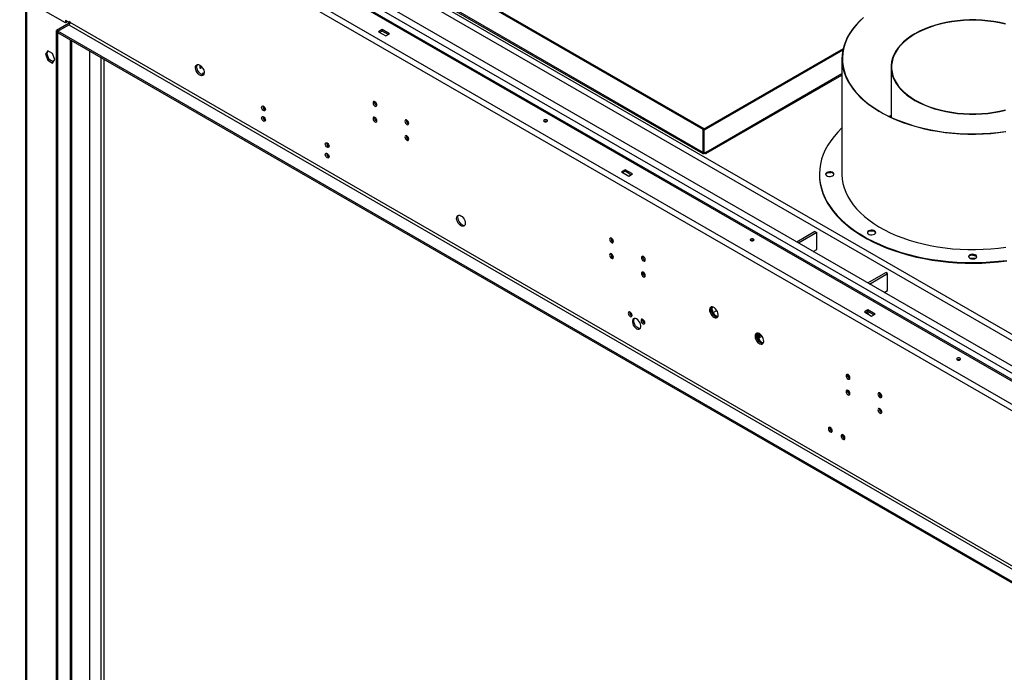
# Model space of a CAD drawing. Units: millimetres. Extents: x 1 to 3781, y 4 to 5350.
# Drawn here: x 1628 to 2393, y 1064 to 1572 of the extents above; entities that cross this region are included whole.
import ezdxf

# ---------------------------------------------------------------- set-up
doc = ezdxf.new("R2010")
doc.units = ezdxf.units.MM
doc.header["$LTSCALE"] = 18

msp = doc.modelspace()

# ---------------------------------------------------------------- linework, layer by layer
at = {"color": 7, "linetype": 'Continuous', "lineweight": 25}
for p, q in [((2760.714, 1081.602), (1644.334, 1726.075)), ((1629.767, 1716.523), (2744.168, 1073.193)), ((1627.646, 1712.849), (2742.046, 1069.519)), ((2733.914, 1108.911), (1692.346, 1710.196)), ((2724.722, 1103.604), (1687.396, 1702.439)), ((2726.843, 1107.278), (1689.518, 1706.114)), ((2158.825, 1486.414), (1814.181, 1685.372)), ((2159.673, 1486.903), (1815.029, 1685.862)), ((2158.395, 1468.861), (1814.61, 1667.324)), ((1815.73, 1665.595), (2158.601, 1467.66)), ((1663.178, 1569.243), (1627.646, 1589.755)), ((1632.071, 1587.201), (1632.071, 966.221)), ((1666.183, 1569.139), (1656.284, 1563.424)), ((1666.36, 1569.447), (1663.178, 1571.284)), ((1663.178, 1571.284), (1663.178, 1569.243)), ((1664.239, 1569.855), (1663.178, 1569.243)), ((1664.239, 1569.855), (1664.239, 1570.672)), ((1666.89, 1570.162), (1666.36, 1570.468)), ((1666.36, 1570.468), (1666.36, 1569.447)), ((1666.89, 1569.753), (1666.36, 1569.447)), ((1666.89, 1569.549), (1666.89, 1570.162)), ((2702.802, 971.53), (1666.89, 1569.549)), ((1657.344, 1562.811), (1656.284, 1563.424)), ((1656.284, 938.77), (1656.284, 1563.424)), ((1657.344, 1562.814), (1665.83, 1567.712)), ((2693.256, 964.795), (1657.344, 1562.814)), ((1657.344, 1561.589), (1657.344, 1562.814)), ((1657.344, 938.158), (1657.344, 1562.811)), ((2693.256, 963.57), (1657.344, 1561.589)), ((1665.83, 1567.712), (2701.741, 969.693)), ((1909.357, 1564.099), (1906.529, 1562.467)), ((1906.529, 1562.467), (1912.186, 1559.201)), ((1909.357, 1562.875), (1907.59, 1561.854)), ((1915.014, 1560.834), (1909.357, 1564.099)), ((1909.357, 1562.875), (1909.357, 1564.099)), ((1913.953, 1560.221), (1909.357, 1562.875)), ((1668.123, 945.199), (1668.123, 1555.367)), ((1912.186, 1559.201), (1915.014, 1560.834)), ((1649.441, 1547.652), (1647.584, 1545.009)), ((1648.644, 1545.622), (1649.89, 1547.394)), ((1653.156, 1545.508), (1649.441, 1547.652)), ((1681.881, 1547.424), (1681.881, 966.855)), ((2267.61, 1549.132), (2158.895, 1486.373)), ((2267.374, 1548.017), (2159.744, 1485.883)), ((1648.644, 1545.622), (1647.584, 1545.009)), ((1647.584, 1545.009), (1649.441, 1540.222)), ((1650.502, 1540.834), (1648.644, 1545.622)), ((1650.502, 1540.834), (1649.441, 1540.222)), ((1649.441, 1540.222), (1653.156, 1538.077)), ((1653.768, 1538.948), (1650.502, 1540.834)), ((1655.014, 1540.72), (1653.156, 1545.508)), ((1653.156, 1538.077), (1655.014, 1540.72)), ((1693.053, 1540.975), (1693.053, 957.142)), ((2266.74, 1541.475), (2266.74, 1451.656)), ((1768.007, 1534.038), (1768.007, 1536.228)), ((1768.007, 1534.038), (1768.36, 1534.242)), ((1768.36, 1533.834), (1768.007, 1534.038)), ((1768.36, 1535.959), (1768.36, 1533.834)), ((2304.84, 1534.959), (2304.84, 1495.912)), ((1769.951, 1530.058), (1769.951, 1530.466)), ((1769.951, 1530.466), (1770.943, 1529.894)), ((1769.951, 1530.058), (1770.305, 1530.262)), ((1770.85, 1529.539), (1769.951, 1530.058)), ((2160.887, 1467.66), (2266.74, 1528.768)), ((1816.769, 1503.847), (1818.457, 1502.873)), ((2304.84, 1497.219), (2303.458, 1496.566)), ((2304.84, 1496.968), (2303.717, 1496.441)), ((2159.673, 1486.903), (2158.825, 1486.414)), ((2158.825, 1468.613), (2158.825, 1486.414)), ((2159.744, 1485.883), (2158.895, 1486.373)), ((2158.895, 1468.572), (2158.895, 1486.373)), ((2159.673, 1486.822), (2159.673, 1486.903)), ((2159.744, 1468.082), (2159.744, 1485.883)), ((1928.139, 1480.787), (1929.828, 1479.812)), ((1929.138, 1478.985), (1929.961, 1478.51)), ((1866.267, 1475.273), (1867.954, 1474.298)), ((2158.395, 1468.861), (2158.825, 1468.613)), ((2158.895, 1468.654), (2158.825, 1468.613)), ((2159.744, 1468.082), (2158.895, 1468.572)), ((2161.092, 1468.861), (2159.744, 1468.082)), ((2098.155, 1455.109), (2095.326, 1453.476)), ((2103.812, 1451.843), (2098.155, 1455.109)), ((2098.155, 1453.884), (2098.155, 1455.109)), ((2095.326, 1453.476), (2100.983, 1450.21)), ((2098.155, 1453.884), (2096.387, 1452.864)), ((2102.751, 1451.231), (2098.155, 1453.884)), ((2100.983, 1450.21), (2103.812, 1451.843)), ((2249.214, 1451.656), (2249.214, 1451.182)), ((2255.703, 1452.794), (2258.105, 1452.942)), ((2245.657, 1406.976), (2231.626, 1398.876)), ((2247.071, 1406.16), (2233.04, 1398.06)), ((2245.657, 1406.976), (2247.071, 1406.16)), ((2247.071, 1393.095), (2247.071, 1406.16)), ((2288.619, 1407.53), (2291.759, 1407.246)), ((2196.13, 1399.819), (2195.935, 1400.027)), ((2244.356, 1391.527), (2247.071, 1393.095)), ((2366.068, 1388.311), (2366.925, 1388.672)), ((2370.046, 1385.959), (2366.635, 1385.959)), ((2367.426, 1388.787), (2371.207, 1387.819)), ((2111.987, 1374.653), (2113.675, 1373.679)), ((2112.986, 1372.852), (2113.809, 1372.377)), ((2286.78, 1367.036), (2300.812, 1375.136)), ((2288.194, 1366.22), (2302.226, 1374.32)), ((2302.226, 1374.32), (2300.812, 1375.136)), ((2302.226, 1361.255), (2302.226, 1374.32)), ((2299.51, 1359.687), (2302.226, 1361.255)), ((2166.602, 1343.951), (2169.509, 1345.629)), ((2286.952, 1346.118), (2284.124, 1344.486)), ((2284.124, 1344.486), (2289.781, 1341.22)), ((2286.952, 1344.894), (2285.185, 1343.873)), ((2292.609, 1342.853), (2286.952, 1346.118)), ((2286.952, 1344.894), (2286.952, 1346.118)), ((2291.548, 1342.24), (2286.952, 1344.894)), ((2289.781, 1341.22), (2292.609, 1342.853)), ((2201.659, 1324.122), (2201.817, 1324.031)), ((2201.817, 1324.031), (2204.6, 1325.638)), ((2202.17, 1327.849), (2202.17, 1325.46)), ((2202.17, 1325.46), (2202.877, 1325.868)), ((2202.877, 1327.441), (2202.877, 1325.868)), ((2358.439, 1307.297), (2358.387, 1307.328)), ((2271.086, 1282.808), (2272.774, 1281.833)), ((2272.085, 1281.006), (2272.908, 1280.531)), ((2295.835, 1268.52), (2297.523, 1267.546)), ((2296.834, 1266.719), (2297.657, 1266.244))]:
    msp.add_line(p, q, dxfattribs=at)
at = {"color": 8, "linetype": 'Continuous', "lineweight": 25}
for p, q in [((1789.922, 1678.555), (2722.6, 1140.132)), ((1789.22, 1674.061), (2718.357, 1137.682)), ((1632.949, 1586.694), (1632.949, 965.714)), ((1666.183, 1569.549), (1666.183, 1569.139)), ((1666.735, 1568.82), (1666.183, 1569.139)), ((1667.244, 944.692), (1667.244, 1555.874)), ((1690.791, 1542.281), (1690.791, 961.306)), ((2161.092, 1468.861), (2266.74, 1529.85)), ((2202.17, 1325.46), (2201.077, 1326.091))]:
    msp.add_line(p, q, dxfattribs=at)
at = {"color": 7, "linetype": 'Continuous', "lineweight": 25, "flags": 128}
for points in [[(2283.349, 1573.612), (2280.228, 1570.677), (2277.411, 1567.642), (2274.908, 1564.516), (2272.727, 1561.311), (2270.875, 1558.037), (2269.359, 1554.707), (2268.185, 1551.33), (2267.355, 1547.92), (2266.874, 1544.488), (2266.743, 1541.045), (2266.962, 1537.604), (2267.53, 1534.176), (2268.446, 1530.773), (2269.706, 1527.407), (2271.307, 1524.089), (2273.241, 1520.832), (2275.504, 1517.646), (2278.086, 1514.541), (2280.98, 1511.53), (2284.175, 1508.622), (2287.66, 1505.827), (2291.423, 1503.155), (2295.451, 1500.615), (2299.731, 1498.216), (2304.247, 1495.966), (2308.984, 1493.873), (2313.925, 1491.944), (2319.055, 1490.186), (2324.354, 1488.605), (2329.804, 1487.206), (2335.388, 1485.994), (2341.085, 1484.973), (2346.876, 1484.147), (2352.741, 1483.518), (2358.66, 1483.09), (2364.612, 1482.862), (2370.577, 1482.837), (2376.535, 1483.014), (2382.464, 1483.392), (2388.344, 1483.971), (2394.156, 1484.748)], [(2281.889, 1571.957), (2278.913, 1568.947), (2276.251, 1565.84), (2273.913, 1562.648), (2271.906, 1559.382), (2270.238, 1556.052), (2268.914, 1552.672), (2267.94, 1549.252), (2267.318, 1545.804), (2267.051, 1542.342), (2267.14, 1538.876), (2267.585, 1535.42), (2268.383, 1531.985), (2269.533, 1528.583), (2271.029, 1525.227), (2272.867, 1521.927), (2275.041, 1518.697), (2277.542, 1515.546), (2280.363, 1512.486), (2283.492, 1509.528), (2286.92, 1506.683), (2290.633, 1503.959), (2294.619, 1501.368), (2298.864, 1498.917), (2303.354, 1496.616), (2308.071, 1494.472), (2313.001, 1492.494), (2318.124, 1490.687), (2323.424, 1489.059), (2328.882, 1487.615), (2334.478, 1486.36), (2340.194, 1485.299), (2346.008, 1484.435), (2351.901, 1483.771), (2357.851, 1483.31), (2363.838, 1483.054), (2369.841, 1483.003), (2375.839, 1483.157), (2381.811, 1483.515), (2387.735, 1484.078), (2393.591, 1484.842)], [(2393.733, 1568.559), (2389.313, 1569.56), (2384.775, 1570.368), (2380.146, 1570.978), (2375.45, 1571.387), (2370.715, 1571.592), (2365.966, 1571.592), (2361.231, 1571.387), (2356.535, 1570.978), (2351.905, 1570.368), (2347.368, 1569.56), (2342.947, 1568.559), (2338.669, 1567.369), (2334.556, 1565.998), (2330.633, 1564.454), (2326.92, 1562.745), (2323.439, 1560.88), (2320.209, 1558.871), (2317.248, 1556.728), (2314.573, 1554.463), (2312.199, 1552.088), (2310.139, 1549.619), (2308.404, 1547.067), (2307.004, 1544.447), (2305.947, 1541.775), (2305.24, 1539.064), (2304.885, 1536.33), (2304.885, 1533.589), (2305.24, 1530.855), (2305.947, 1528.144), (2307.004, 1525.472), (2308.404, 1522.852), (2310.139, 1520.3), (2312.199, 1517.83), (2314.573, 1515.456), (2317.248, 1513.191), (2320.209, 1511.048), (2323.439, 1509.038), (2326.92, 1507.174), (2330.633, 1505.465), (2334.556, 1503.92), (2338.669, 1502.55), (2342.947, 1501.36), (2347.368, 1500.359), (2351.905, 1499.551), (2356.535, 1498.941), (2361.231, 1498.532), (2365.966, 1498.327), (2370.715, 1498.327), (2375.45, 1498.532), (2380.146, 1498.941), (2384.775, 1499.551), (2389.313, 1500.359), (2393.733, 1501.36)], [(2393.573, 1568.347), (2389.181, 1569.342), (2384.672, 1570.145), (2380.071, 1570.751), (2375.405, 1571.157), (2370.7, 1571.361), (2365.981, 1571.361), (2361.275, 1571.157), (2356.609, 1570.751), (2352.009, 1570.145), (2347.5, 1569.342), (2343.107, 1568.347), (2338.856, 1567.165), (2334.769, 1565.803), (2330.87, 1564.268), (2327.181, 1562.57), (2323.722, 1560.717), (2320.512, 1558.72), (2317.57, 1556.59), (2314.912, 1554.34), (2312.553, 1551.981), (2310.505, 1549.526), (2308.781, 1546.99), (2307.39, 1544.387), (2306.34, 1541.732), (2305.637, 1539.038), (2305.284, 1536.321), (2305.284, 1533.597), (2305.637, 1530.881), (2306.34, 1528.187), (2307.39, 1525.531), (2308.781, 1522.928), (2310.505, 1520.393), (2312.553, 1517.938), (2314.912, 1515.579), (2317.57, 1513.328), (2320.512, 1511.199), (2323.722, 1509.202), (2327.181, 1507.349), (2330.87, 1505.65), (2334.769, 1504.116), (2338.856, 1502.754), (2343.107, 1501.572), (2347.5, 1500.577), (2352.009, 1499.774), (2356.609, 1499.168), (2361.275, 1498.762), (2365.981, 1498.558), (2370.7, 1498.558), (2375.405, 1498.762), (2380.071, 1499.168), (2384.672, 1499.774), (2389.181, 1500.577), (2393.573, 1501.572)], [(1767.653, 1536.454), (1768.559, 1535.787), (1769.398, 1534.882), (1770.108, 1533.806), (1770.635, 1532.638), (1770.942, 1531.466), (1771.004, 1530.376), (1770.818, 1529.449), (1770.397, 1528.755), (1769.773, 1528.343), (1768.991, 1528.245), (1768.11, 1528.469), (1767.196, 1528.997), (1766.315, 1529.79), (1765.533, 1530.79), (1764.909, 1531.923), (1764.488, 1533.103), (1764.302, 1534.245), (1764.365, 1535.263), (1764.671, 1536.081), (1765.198, 1536.64), (1765.908, 1536.897), (1766.747, 1536.833), (1767.653, 1536.454)], [(1770.498, 1528.872), (1770.052, 1528.858), (1769.171, 1529.081), (1768.256, 1529.609), (1767.376, 1530.403), (1766.594, 1531.403), (1765.97, 1532.535), (1765.549, 1533.716), (1765.363, 1534.857), (1765.425, 1535.875), (1765.732, 1536.694), (1765.869, 1536.891)], [(1903.771, 1504.575), (1904.339, 1504.377), (1904.821, 1504.471), (1905.143, 1504.841), (1905.256, 1505.432), (1905.143, 1506.154), (1904.821, 1506.896), (1904.339, 1507.546), (1903.771, 1508.004), (1903.203, 1508.202), (1902.721, 1508.108), (1902.399, 1507.738), (1902.286, 1507.147), (1902.399, 1506.425), (1902.721, 1505.683), (1903.203, 1505.034), (1903.771, 1504.575)], [(1817.151, 1504.526), (1817.719, 1504.067), (1818.201, 1503.418), (1818.522, 1502.675), (1818.635, 1501.954), (1818.522, 1501.363), (1818.201, 1500.993), (1817.719, 1500.899), (1817.151, 1501.097), (1816.582, 1501.555), (1816.101, 1502.205), (1815.779, 1502.947), (1815.666, 1503.668), (1815.779, 1504.259), (1816.101, 1504.63), (1816.582, 1504.723), (1817.151, 1504.526)], [(1817.151, 1496.361), (1817.719, 1495.902), (1818.201, 1495.252), (1818.522, 1494.51), (1818.635, 1493.789), (1818.522, 1493.198), (1818.201, 1492.827), (1817.719, 1492.734), (1817.151, 1492.931), (1816.582, 1493.39), (1816.101, 1494.039), (1815.779, 1494.782), (1815.666, 1495.503), (1815.779, 1496.094), (1816.101, 1496.464), (1816.582, 1496.558), (1817.151, 1496.361)], [(1903.771, 1492.327), (1904.339, 1492.129), (1904.821, 1492.223), (1905.143, 1492.593), (1905.256, 1493.184), (1905.143, 1493.906), (1904.821, 1494.648), (1904.339, 1495.298), (1903.771, 1495.756), (1903.203, 1495.954), (1902.721, 1495.86), (1902.399, 1495.49), (1902.286, 1494.899), (1902.399, 1494.177), (1902.721, 1493.435), (1903.203, 1492.785), (1903.771, 1492.327)], [(1928.52, 1490.288), (1929.088, 1490.09), (1929.57, 1490.184), (1929.892, 1490.554), (1930.005, 1491.145), (1929.892, 1491.867), (1929.57, 1492.609), (1929.088, 1493.259), (1928.52, 1493.717), (1927.952, 1493.915), (1927.47, 1493.821), (1927.148, 1493.451), (1927.035, 1492.86), (1927.148, 1492.138), (1927.47, 1491.396), (1927.952, 1490.746), (1928.52, 1490.288)], [(2037.414, 1492.623), (2037.739, 1492.904), (2037.854, 1493.235), (2037.739, 1493.567), (2037.414, 1493.848), (2036.928, 1494.035), (2036.354, 1494.101), (2035.78, 1494.035), (2035.293, 1493.848), (2034.968, 1493.567), (2034.854, 1493.235), (2034.968, 1492.904), (2035.293, 1492.623), (2035.78, 1492.435), (2036.354, 1492.369), (2036.928, 1492.435), (2037.414, 1492.623)], [(2266.74, 1487.561), (2263.598, 1484.414), (2260.66, 1481.069), (2258.042, 1477.636), (2255.753, 1474.126), (2253.798, 1470.549), (2252.184, 1466.915), (2250.916, 1463.237), (2249.996, 1459.523), (2249.429, 1455.787), (2249.216, 1452.038), (2249.357, 1448.288), (2249.852, 1444.548), (2250.7, 1440.829), (2251.897, 1437.143), (2253.441, 1433.499), (2255.327, 1429.91), (2257.549, 1426.385), (2260.1, 1422.936), (2262.974, 1419.572), (2266.161, 1416.303), (2269.651, 1413.139), (2273.436, 1410.091), (2277.503, 1407.165), (2281.84, 1404.372), (2286.434, 1401.72), (2291.272, 1399.216), (2296.339, 1396.869), (2301.621, 1394.684), (2307.101, 1392.669), (2312.763, 1390.829), (2318.59, 1389.17), (2324.566, 1387.697), (2330.671, 1386.415), (2336.889, 1385.326), (2343.2, 1384.435), (2349.586, 1383.743), (2356.028, 1383.254), (2362.507, 1382.968), (2369.002, 1382.887), (2375.496, 1383.01), (2381.969, 1383.337), (2388.401, 1383.868), (2394.773, 1384.6)], [(1928.52, 1478.04), (1929.088, 1477.842), (1929.57, 1477.936), (1929.892, 1478.306), (1930.005, 1478.897), (1929.892, 1479.619), (1929.57, 1480.361), (1929.088, 1481.011), (1928.52, 1481.469), (1927.952, 1481.667), (1927.47, 1481.573), (1927.148, 1481.203), (1927.035, 1480.612), (1927.148, 1479.89), (1927.47, 1479.148), (1927.952, 1478.498), (1928.52, 1478.04)], [(1866.648, 1475.952), (1867.216, 1475.493), (1867.698, 1474.843), (1868.02, 1474.101), (1868.133, 1473.38), (1868.02, 1472.789), (1867.698, 1472.418), (1867.216, 1472.325), (1866.648, 1472.522), (1866.08, 1472.981), (1865.598, 1473.631), (1865.276, 1474.373), (1865.163, 1475.094), (1865.276, 1475.685), (1865.598, 1476.056), (1866.08, 1476.149), (1866.648, 1475.952)], [(1866.648, 1467.786), (1867.216, 1467.328), (1867.698, 1466.678), (1868.02, 1465.936), (1868.133, 1465.214), (1868.02, 1464.623), (1867.698, 1464.253), (1867.216, 1464.159), (1866.648, 1464.357), (1866.08, 1464.815), (1865.598, 1465.465), (1865.276, 1466.207), (1865.163, 1466.929), (1865.276, 1467.52), (1865.598, 1467.89), (1866.08, 1467.984), (1866.648, 1467.786)], [(2249.214, 1451.182), (2249.357, 1447.815), (2249.852, 1444.075), (2250.7, 1440.356), (2251.897, 1436.669), (2253.441, 1433.026), (2255.327, 1429.436), (2257.549, 1425.912), (2260.1, 1422.462), (2262.974, 1419.098), (2266.161, 1415.829), (2269.651, 1412.666), (2273.436, 1409.617), (2277.503, 1406.692), (2281.84, 1403.899), (2286.434, 1401.247), (2291.272, 1398.743), (2296.339, 1396.395), (2301.621, 1394.21), (2307.101, 1392.195), (2312.763, 1390.355), (2318.59, 1388.697), (2324.566, 1387.224), (2330.671, 1385.941), (2336.889, 1384.852), (2343.2, 1383.961), (2349.586, 1383.27), (2356.028, 1382.781), (2362.507, 1382.495), (2369.002, 1382.413), (2375.496, 1382.537), (2381.969, 1382.864), (2388.401, 1383.394), (2394.773, 1384.127)], [(2259.46, 1450.36), (2260.093, 1450.881), (2260.378, 1451.496), (2260.282, 1452.13), (2259.816, 1452.707), (2259.036, 1453.157), (2258.037, 1453.426), (2256.939, 1453.482), (2255.873, 1453.317), (2254.97, 1452.952), (2254.338, 1452.431), (2254.052, 1451.816), (2254.148, 1451.182), (2254.614, 1450.605), (2255.394, 1450.154), (2256.394, 1449.885), (2257.492, 1449.83), (2258.557, 1449.995), (2259.46, 1450.36)], [(2260.364, 1451.419), (2260.282, 1451.657), (2259.816, 1452.234), (2259.036, 1452.684), (2258.037, 1452.953), (2256.939, 1453.008), (2255.873, 1452.843), (2254.97, 1452.478), (2254.338, 1451.957), (2254.067, 1451.419)], [(2266.74, 1451.656), (2266.743, 1451.225), (2266.962, 1447.784), (2267.53, 1444.356), (2268.446, 1440.953), (2269.706, 1437.587), (2271.307, 1434.27), (2273.241, 1431.012), (2275.504, 1427.826), (2278.086, 1424.722), (2280.98, 1421.711), (2284.175, 1418.802), (2287.66, 1416.008), (2291.423, 1413.336), (2295.451, 1410.796), (2299.731, 1408.397), (2304.247, 1406.147), (2308.984, 1404.054), (2313.925, 1402.125), (2319.055, 1400.367), (2324.354, 1398.785), (2329.804, 1397.386), (2335.388, 1396.174), (2341.085, 1395.153), (2346.876, 1394.327), (2352.741, 1393.699), (2358.66, 1393.27), (2364.612, 1393.043), (2370.577, 1393.018), (2376.535, 1393.195), (2382.464, 1393.573), (2388.344, 1394.152), (2394.156, 1394.928)], [(2266.74, 1451.656), (2266.743, 1451.225), (2266.962, 1447.784), (2267.53, 1444.356), (2268.446, 1440.953), (2269.706, 1437.587), (2271.307, 1434.27), (2273.241, 1431.012), (2275.504, 1427.826), (2278.086, 1424.722), (2280.98, 1421.711), (2284.175, 1418.802), (2287.66, 1416.008), (2291.423, 1413.336), (2295.451, 1410.796), (2299.731, 1408.397), (2304.247, 1406.147), (2308.984, 1404.054), (2313.925, 1402.125), (2319.055, 1400.367), (2324.354, 1398.785), (2329.804, 1397.386), (2335.388, 1396.174), (2341.085, 1395.153), (2346.876, 1394.327), (2352.741, 1393.699), (2358.66, 1393.27), (2364.612, 1393.043), (2370.577, 1393.018), (2376.535, 1393.195), (2382.464, 1393.573), (2388.344, 1394.152), (2394.156, 1394.928)], [(1970.593, 1419.299), (1971.499, 1418.632), (1972.338, 1417.727), (1973.047, 1416.651), (1973.575, 1415.484), (1973.881, 1414.311), (1973.944, 1413.222), (1973.758, 1412.295), (1973.337, 1411.6), (1972.712, 1411.188), (1971.931, 1411.091), (1971.05, 1411.314), (1970.135, 1411.842), (1969.255, 1412.636), (1968.473, 1413.636), (1967.849, 1414.768), (1967.428, 1415.949), (1967.242, 1417.091), (1967.304, 1418.108), (1967.611, 1418.927), (1968.138, 1419.485), (1968.848, 1419.742), (1969.687, 1419.679), (1970.593, 1419.299)], [(1971.653, 1412.154), (1970.747, 1412.821), (1969.908, 1413.727), (1969.199, 1414.803), (1968.671, 1415.97), (1968.365, 1417.142), (1968.302, 1418.232), (1968.489, 1419.159), (1968.808, 1419.737)], [(2292.008, 1404.998), (2292.641, 1405.52), (2292.926, 1406.134), (2292.83, 1406.769), (2292.364, 1407.346), (2291.584, 1407.796), (2290.585, 1408.065), (2289.486, 1408.12), (2288.421, 1407.955), (2287.518, 1407.59), (2286.886, 1407.069), (2286.6, 1406.454), (2286.696, 1405.82), (2287.162, 1405.243), (2287.942, 1404.793), (2288.941, 1404.524), (2290.04, 1404.468), (2291.105, 1404.633), (2292.008, 1404.998)], [(2087.619, 1398.442), (2088.187, 1398.244), (2088.669, 1398.338), (2088.991, 1398.708), (2089.104, 1399.299), (2088.991, 1400.021), (2088.669, 1400.763), (2088.187, 1401.413), (2087.619, 1401.871), (2087.051, 1402.069), (2086.569, 1401.975), (2086.247, 1401.605), (2086.134, 1401.014), (2086.247, 1400.292), (2086.569, 1399.55), (2087.051, 1398.9), (2087.619, 1398.442)], [(2197.928, 1399.961), (2198.253, 1400.241), (2198.367, 1400.573), (2198.253, 1400.904), (2197.928, 1401.185), (2197.441, 1401.373), (2196.867, 1401.439), (2196.293, 1401.373), (2195.806, 1401.185), (2195.481, 1400.904), (2195.367, 1400.573), (2195.481, 1400.241), (2195.806, 1399.961), (2196.293, 1399.773), (2196.867, 1399.707), (2197.441, 1399.773), (2197.928, 1399.961)], [(2292.911, 1406.057), (2292.83, 1406.295), (2292.364, 1406.872), (2291.584, 1407.322), (2290.585, 1407.591), (2289.486, 1407.647), (2288.421, 1407.482), (2287.518, 1407.117), (2286.886, 1406.595), (2286.615, 1406.057)], [(2087.619, 1386.194), (2088.187, 1385.996), (2088.669, 1386.09), (2088.991, 1386.46), (2089.104, 1387.051), (2088.991, 1387.773), (2088.669, 1388.515), (2088.187, 1389.165), (2087.619, 1389.623), (2087.051, 1389.821), (2086.569, 1389.727), (2086.247, 1389.357), (2086.134, 1388.766), (2086.247, 1388.044), (2086.569, 1387.302), (2087.051, 1386.652), (2087.619, 1386.194)], [(2112.368, 1384.155), (2112.936, 1383.957), (2113.418, 1384.051), (2113.74, 1384.421), (2113.853, 1385.012), (2113.74, 1385.734), (2113.418, 1386.476), (2112.936, 1387.126), (2112.368, 1387.584), (2111.799, 1387.782), (2111.318, 1387.688), (2110.996, 1387.318), (2110.883, 1386.727), (2110.996, 1386.005), (2111.318, 1385.263), (2111.799, 1384.613), (2112.368, 1384.155)], [(2370.585, 1386.209), (2371.218, 1386.73), (2371.503, 1387.345), (2371.407, 1387.979), (2370.941, 1388.556), (2370.161, 1389.006), (2369.162, 1389.275), (2368.064, 1389.331), (2366.998, 1389.166), (2366.095, 1388.801), (2365.463, 1388.279), (2365.177, 1387.665), (2365.273, 1387.03), (2365.739, 1386.454), (2366.519, 1386.003), (2367.519, 1385.734), (2368.617, 1385.679), (2369.682, 1385.844), (2370.585, 1386.209)], [(2371.489, 1387.268), (2371.407, 1387.506), (2370.941, 1388.083), (2370.161, 1388.533), (2369.162, 1388.802), (2368.064, 1388.857), (2366.998, 1388.692), (2366.095, 1388.327), (2365.463, 1387.806), (2365.192, 1387.268)], [(2112.368, 1371.907), (2112.936, 1371.709), (2113.418, 1371.803), (2113.74, 1372.173), (2113.853, 1372.764), (2113.74, 1373.486), (2113.418, 1374.228), (2112.936, 1374.878), (2112.368, 1375.336), (2111.799, 1375.534), (2111.318, 1375.44), (2110.996, 1375.07), (2110.883, 1374.479), (2110.996, 1373.757), (2111.318, 1373.015), (2111.799, 1372.365), (2112.368, 1371.907)], [(2167.168, 1340.32), (2168.075, 1339.94), (2168.914, 1339.877), (2169.623, 1340.134), (2170.151, 1340.692), (2170.457, 1341.511), (2170.519, 1342.529), (2170.333, 1343.67), (2169.912, 1344.851), (2169.288, 1345.983), (2168.507, 1346.983), (2167.626, 1347.777), (2166.711, 1348.305), (2165.83, 1348.528), (2165.049, 1348.431), (2164.424, 1348.019), (2164.004, 1347.324), (2163.817, 1346.398), (2163.88, 1345.308), (2164.186, 1344.136), (2164.714, 1342.968), (2165.423, 1341.892), (2166.262, 1340.987), (2167.168, 1340.32)], [(2170.014, 1340.495), (2169.567, 1340.481), (2168.686, 1340.704), (2167.772, 1341.232), (2166.891, 1342.026), (2166.109, 1343.026), (2165.485, 1344.158), (2165.064, 1345.339), (2164.878, 1346.48), (2164.941, 1347.498), (2165.247, 1348.317), (2165.384, 1348.514)], [(2165.593, 1348.533), (2165.27, 1348.079), (2165.009, 1347.204), (2165.009, 1346.135), (2165.27, 1344.958), (2165.771, 1343.77), (2166.471, 1342.666), (2167.313, 1341.736), (2168.229, 1341.055), (2169.145, 1340.678), (2169.988, 1340.636), (2170.135, 1340.667)], [(2165.99, 1348.511), (2165.977, 1348.487), (2165.717, 1347.612), (2165.717, 1346.543), (2165.977, 1345.367), (2166.478, 1344.178), (2167.178, 1343.074), (2168.02, 1342.144), (2168.936, 1341.463), (2169.853, 1341.086), (2170.313, 1341.021)], [(2102.121, 1344.369), (2101.553, 1344.567), (2101.071, 1344.473), (2100.749, 1344.103), (2100.636, 1343.512), (2100.749, 1342.79), (2101.071, 1342.048), (2101.553, 1341.398), (2102.121, 1340.94), (2102.689, 1340.742), (2103.171, 1340.836), (2103.493, 1341.206), (2103.606, 1341.797), (2103.493, 1342.519), (2103.171, 1343.261), (2102.689, 1343.911), (2102.121, 1344.369)], [(2107.061, 1331.449), (2107.987, 1331.068), (2108.838, 1331.025), (2109.546, 1331.325), (2110.052, 1331.942), (2110.315, 1332.826), (2110.315, 1333.907), (2110.052, 1335.096), (2109.546, 1336.297), (2108.838, 1337.413), (2107.987, 1338.354), (2107.061, 1339.042), (2106.134, 1339.423), (2105.283, 1339.466), (2104.576, 1339.166), (2104.07, 1338.549), (2103.806, 1337.665), (2103.806, 1336.584), (2104.07, 1335.395), (2104.576, 1334.194), (2105.283, 1333.078), (2106.134, 1332.137), (2107.061, 1331.449)], [(2109.855, 1331.631), (2109.048, 1331.68), (2108.121, 1332.061), (2107.195, 1332.749), (2106.344, 1333.69), (2105.637, 1334.806), (2105.131, 1336.007), (2104.867, 1337.196), (2104.867, 1338.277), (2105.131, 1339.162), (2105.328, 1339.473)], [(2287.728, 1342.405), (2287.183, 1343.501), (2286.544, 1344.658)], [(2112.021, 1338.654), (2111.452, 1338.852), (2110.971, 1338.758), (2110.649, 1338.388), (2110.536, 1337.797), (2110.649, 1337.076), (2110.971, 1336.333), (2111.452, 1335.684), (2112.021, 1335.225), (2112.589, 1335.027), (2113.071, 1335.121), (2113.393, 1335.492), (2113.506, 1336.083), (2113.393, 1336.804), (2113.071, 1337.546), (2112.589, 1338.196), (2112.021, 1338.654)], [(2202.524, 1327.667), (2201.618, 1328.046), (2200.779, 1328.11), (2200.069, 1327.853), (2199.542, 1327.294), (2199.235, 1326.476), (2199.173, 1325.458), (2199.359, 1324.316), (2199.78, 1323.136), (2200.404, 1322.003), (2201.186, 1321.003), (2202.066, 1320.21), (2202.981, 1319.682), (2203.862, 1319.458), (2204.643, 1319.556), (2205.268, 1319.967), (2205.689, 1320.662), (2205.875, 1321.589), (2205.812, 1322.679), (2205.506, 1323.851), (2204.978, 1325.018), (2204.269, 1326.095), (2203.43, 1327), (2202.524, 1327.667)], [(2205.369, 1320.084), (2204.923, 1320.071), (2204.042, 1320.294), (2203.127, 1320.822), (2202.246, 1321.615), (2201.465, 1322.615), (2200.84, 1323.748), (2200.42, 1324.929), (2200.233, 1326.07), (2200.296, 1327.088), (2200.602, 1327.906), (2200.739, 1328.104)], [(2200.949, 1328.123), (2200.626, 1327.669), (2200.365, 1326.794), (2200.365, 1325.725), (2200.626, 1324.548), (2201.126, 1323.36), (2201.826, 1322.256), (2202.668, 1321.326), (2203.584, 1320.644)], [(2201.345, 1328.101), (2201.333, 1328.077), (2201.072, 1327.202), (2201.072, 1326.133), (2201.333, 1324.956), (2201.833, 1323.768), (2202.533, 1322.664), (2203.375, 1321.734), (2204.292, 1321.053)], [(2204.292, 1321.053), (2205.208, 1320.676), (2205.669, 1320.611)], [(2358.441, 1307.298), (2358.766, 1307.579), (2358.88, 1307.911), (2358.766, 1308.242), (2358.441, 1308.523), (2357.954, 1308.711), (2357.38, 1308.776), (2356.806, 1308.711), (2356.319, 1308.523), (2355.994, 1308.242), (2355.88, 1307.911), (2355.994, 1307.579), (2356.319, 1307.298), (2356.806, 1307.111), (2357.38, 1307.045), (2357.954, 1307.111), (2358.441, 1307.298)], [(2271.467, 1292.309), (2272.035, 1292.111), (2272.517, 1292.205), (2272.839, 1292.575), (2272.952, 1293.166), (2272.839, 1293.888), (2272.517, 1294.63), (2272.035, 1295.28), (2271.467, 1295.738), (2270.898, 1295.936), (2270.417, 1295.842), (2270.095, 1295.472), (2269.982, 1294.881), (2270.095, 1294.159), (2270.417, 1293.417), (2270.898, 1292.767), (2271.467, 1292.309)], [(2271.467, 1280.061), (2272.035, 1279.863), (2272.517, 1279.957), (2272.839, 1280.327), (2272.952, 1280.918), (2272.839, 1281.64), (2272.517, 1282.382), (2272.035, 1283.032), (2271.467, 1283.49), (2270.898, 1283.688), (2270.417, 1283.594), (2270.095, 1283.224), (2269.982, 1282.633), (2270.095, 1281.911), (2270.417, 1281.169), (2270.898, 1280.519), (2271.467, 1280.061)], [(2296.215, 1278.022), (2296.784, 1277.824), (2297.265, 1277.918), (2297.587, 1278.288), (2297.7, 1278.879), (2297.587, 1279.601), (2297.265, 1280.343), (2296.784, 1280.993), (2296.215, 1281.451), (2295.647, 1281.649), (2295.165, 1281.555), (2294.844, 1281.185), (2294.73, 1280.594), (2294.844, 1279.872), (2295.165, 1279.13), (2295.647, 1278.48), (2296.215, 1278.022)], [(2296.215, 1265.774), (2296.784, 1265.576), (2297.265, 1265.67), (2297.587, 1266.04), (2297.7, 1266.631), (2297.587, 1267.353), (2297.265, 1268.095), (2296.784, 1268.744), (2296.215, 1269.203), (2295.647, 1269.401), (2295.165, 1269.307), (2294.844, 1268.936), (2294.73, 1268.346), (2294.844, 1267.624), (2295.165, 1266.882), (2295.647, 1266.232), (2296.215, 1265.774)], [(2257.672, 1251.143), (2258.24, 1250.945), (2258.722, 1251.039), (2259.043, 1251.409), (2259.156, 1252), (2259.043, 1252.721), (2258.722, 1253.464), (2258.24, 1254.113), (2257.672, 1254.572), (2257.103, 1254.77), (2256.622, 1254.676), (2256.3, 1254.305), (2256.187, 1253.714), (2256.3, 1252.993), (2256.622, 1252.251), (2257.103, 1251.601), (2257.672, 1251.143)], [(2267.571, 1245.428), (2268.139, 1245.23), (2268.621, 1245.324), (2268.943, 1245.694), (2269.056, 1246.285), (2268.943, 1247.007), (2268.621, 1247.749), (2268.139, 1248.399), (2267.571, 1248.857), (2267.003, 1249.055), (2266.521, 1248.961), (2266.199, 1248.591), (2266.086, 1248), (2266.199, 1247.278), (2266.521, 1246.536), (2267.003, 1245.886), (2267.571, 1245.428)]]:
    msp.add_lwpolyline(points, dxfattribs=at)
at = {"color": 7, "linetype": 'Continuous', "lineweight": 25}
for centre, radius, start, end in [((1664.588, 1569.654), 2.305, 302.605478, 357.394522), ((1665.821, 1569.886), 0.83, 295.870795, 338.557439), ((1906.207, 1507.696), 2.851, 170.515876, 249.478747), ((1819.586, 1504.217), 2.851, 170.515876, 249.478747), ((1819.586, 1496.052), 2.851, 170.515876, 249.478747), ((1906.207, 1495.448), 2.851, 170.515876, 249.478747), ((1930.956, 1493.409), 2.851, 170.515876, 249.478747), ((2036.354, 1490.576), 2.306, 62.615753, 117.384247), ((1930.956, 1481.161), 2.851, 170.515876, 249.478747), ((1869.084, 1475.643), 2.851, 170.515876, 249.478747), ((1869.084, 1467.478), 2.851, 170.515876, 249.478747), ((1973.136, 1414.343), 2.643, 235.885113, 276.566825), ((2090.055, 1401.563), 2.851, 170.515876, 249.478747), ((2196.867, 1397.913), 2.306, 62.615753, 117.384247), ((2090.055, 1389.315), 2.851, 170.515876, 249.478747), ((2114.803, 1387.276), 2.851, 170.515876, 249.478747), ((2114.803, 1375.028), 2.851, 170.515876, 249.478747), ((2104.557, 1344.061), 2.851, 170.515876, 249.478747), ((2114.456, 1338.346), 2.851, 170.515876, 249.478747), ((2117.835, 1339.621), 6.031, 188.461512, 219.508413), ((2200.61, 1325.539), 1.562, 308.167485, 357.110098), ((2199.929, 1325.981), 2.95, 326.822507, 357.800492), ((2204.986, 1322.656), 2.452, 235.125625, 281.859025), ((2357.38, 1305.251), 2.306, 62.615753, 117.384247), ((2273.902, 1295.43), 2.851, 170.515876, 249.478747), ((2273.902, 1283.182), 2.851, 170.515876, 249.478747), ((2298.651, 1281.143), 2.851, 170.515876, 249.478747), ((2298.651, 1268.894), 2.851, 170.515876, 249.478747), ((2260.107, 1254.263), 2.851, 170.515876, 249.478747), ((2270.007, 1248.549), 2.851, 170.515876, 249.478747), ((2273.397, 1249.815), 6.031, 188.444329, 219.487845)]:
    msp.add_arc(centre, radius, start, end, dxfattribs=at)
msp.add_open_spline([(2158.395, 1468.861), (2158.354, 1468.612), (2158.273, 1468.114), (2158.485, 1467.669), (2158.89, 1467.545), (2159.351, 1467.731), (2159.645, 1467.993), (2159.744, 1468.082)], degree=3, knots=[0, 0, 0, 0, 0.2216906, 0.4434158, 0.665141, 0.8868661, 1, 1, 1, 1], dxfattribs=at)
msp.add_open_spline([(2159.744, 1468.082), (2159.964, 1467.906), (2160.405, 1467.554), (2160.924, 1467.595), (2161.219, 1468.025), (2161.134, 1468.582), (2161.092, 1468.861)], degree=3, dxfattribs=at)

doc.saveas('drawing.dxf')
